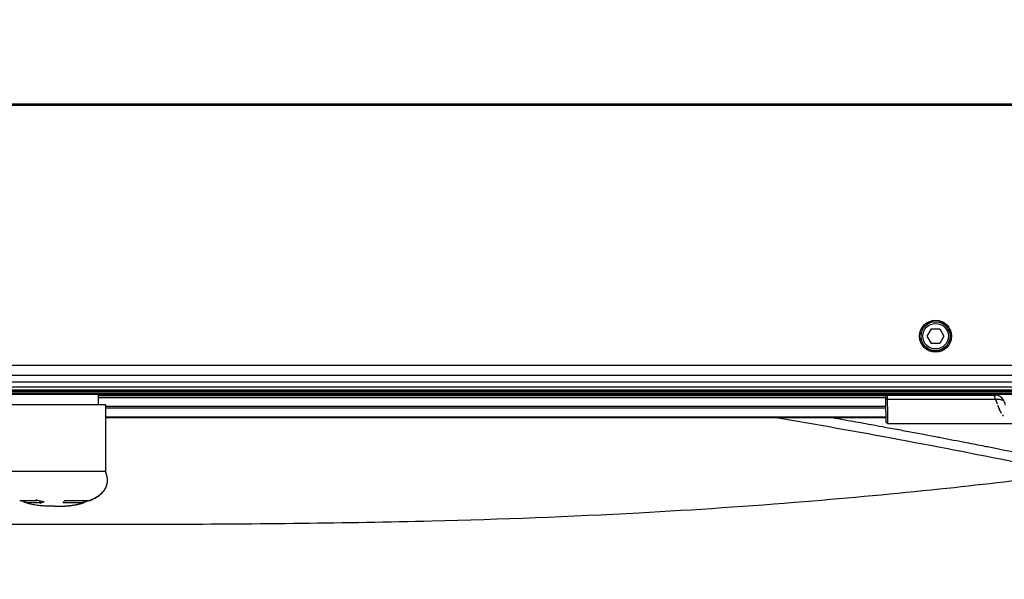
# Model space of a CAD drawing. Units: millimetres. Extents: x 1921 to 19921, y 1051 to 14132.
# Drawn here: x 3532 to 3871, y 4856 to 5049 of the extents above; entities that cross this region are included whole.
import ezdxf

# ---------------------------------------------------------------- set-up
doc = ezdxf.new("R2010")
doc.units = ezdxf.units.MM
doc.layers.get('Defpoints').update_dxf_attribs({"color": 80, "lineweight": 25})
doc.styles.add('Verdana(1)', font='verdana.ttf')
doc.dimstyles.new('AT (50)', dxfattribs={"dimtxt": 125, "dimasz": 50, "dimexe": 40, "dimexo": 40, "dimgap": 40, "dimtad": 1, "dimdec": 0, "dimzin": 0, "dimdsep": 46, "dimtxsty": 'Verdana(1)', "dimcen": 0.09, "dimclrd": 3, "dimclre": 3, "dimclrt": 7, "dimadec": 1, "dimazin": 0, "dimtfac": 1, "dimtdec": 0, "dimtmove": 0, "dimatfit": 0, "dimfxl": 1, "dimtolj": 1, "dimtzin": 0, "dimarcsym": 0})

# ---------------------------------------------------------------- blocks, each defined once
blk = doc.blocks.new('*D186')
at = {"color": 3, "lineweight": -2, "transparency": 16777216}
for p, q in [((2964.93, 5008.58), (2964.93, 4520.01)), ((4146.53, 5005.83), (4146.53, 4520.01)), ((3014.93, 4560.01), (4096.53, 4560.01))]:
    blk.add_line(p, q, dxfattribs=at)
at = {"color": 3, "transparency": 16777216}
for points in [[(3014.93, 4568.34), (3014.93, 4551.68), (2964.93, 4560.01)], [(4096.53, 4568.34), (4096.53, 4551.68), (4146.53, 4560.01)]]:
    blk.add_solid(points, dxfattribs=at)
at = {"layer": 'Defpoints', "color": 0, "transparency": 16777216}
for p in [(2964.93, 5048.58), (4146.53, 5045.83), (4146.53, 4560.01)]:
    blk.add_point(p, dxfattribs=at)
at = {"color": 7, "transparency": 16777216, "insert": (3555.73, 4632.69), "char_height": 62.5, "attachment_point": 5, "style": 'Verdana(1)'}
blk.add_mtext('\\A1;1182', dxfattribs=at)
blk = doc.blocks.new('*U2')
at = {"color": 0}
for p, q in [((-553, 103.5), (579, 103.5)), ((-553, 103), (579, 103)), ((299.97, 27.89), (300.89, 27.89)), ((300.13, 28), (301.11, 28)), ((301, 28.5), (305.58, 28.5)), ((305.47, 28), (306.45, 28)), ((305.69, 27.89), (306.61, 27.89)), ((297.85, 24.3), (298.36, 24.3)), ((297.88, 24.5), (298.39, 24.5)), ((297.9, 24.61), (298.42, 24.61)), ((298.85, 25.79), (298.29, 25.79)), ((300.4, 23.5), (301.85, 26)), ((301.85, 26), (304.73, 26)), ((304.73, 26), (306.18, 23.5)), ((308.29, 25.79), (307.73, 25.79)), ((308.17, 24.61), (308.68, 24.61)), ((308.19, 24.5), (308.7, 24.5)), ((308.23, 24.3), (308.73, 24.3)), ((297.85, 22.7), (298.36, 22.7)), ((297.88, 22.5), (298.39, 22.5)), ((297.9, 22.39), (298.42, 22.39)), ((298.29, 21.21), (298.85, 21.21)), ((301.85, 21), (300.4, 23.5)), ((304.73, 21), (301.85, 21)), ((306.18, 23.5), (304.73, 21)), ((307.73, 21.21), (308.29, 21.21)), ((308.17, 22.39), (308.68, 22.39)), ((308.19, 22.5), (308.7, 22.5)), ((308.23, 22.7), (308.73, 22.7)), ((300.89, 19.11), (299.97, 19.11)), ((300.13, 19), (301.11, 19)), ((301, 18.5), (305.58, 18.5)), ((305.47, 19), (306.45, 19)), ((306.61, 19.11), (305.69, 19.11)), ((-553, 13.5), (579, 13.5)), ((-553, 10.05), (579, 10.05)), ((-553, 7.84), (579, 7.84)), ((-553, 6.08), (579, 6.08)), ((-553, 5.05), (579, 5.05)), ((-553, 4.53), (579, 4.53)), ((-553, 4.03), (579, 4.03)), ((-553, 3.69), (579, 3.69)), ((-553, 3.55), (579, 3.55)), ((-553, 3.5), (579, 3.5)), ((15, 3.5), (15, 0)), ((286.14, 2.1), (286.12, 3.5)), ((323.51, 3.07), (323.51, 3.45)), ((-17.5, 0), (17.5, 0)), ((15, 3.38), (286.12, 3.38)), ((15, 3.15), (286.13, 3.15)), ((15, 2.42), (286.14, 2.42)), ((323.51, 3.07), (286.62, 3.07)), ((286.62, 3.07), (286.64, 1.71)), ((323.91, 1.71), (286.64, 1.71)), ((17.5, 0), (17.5, -23)), ((17.5, -0.62), (286.19, -0.62)), ((17.5, -1.1), (286.2, -1.1)), ((17.5, -4.23), (286.25, -4.23)), ((17.5, -4.42), (286.26, -4.42)), ((17.5, -4.47), (286.26, -4.47)), ((17.5, -4.48), (286.26, -4.48)), ((17.5, -4.5), (286.26, -4.5)), ((17.5, -4.5), (286.26, -4.5)), ((286.79, -6.5), (332.24, -6.5)), ((-17.5, -23), (17.5, -23)), ((-12, -33.09), (-6.13, -33.09)), ((-10, -33.81), (-10, -33.09)), ((-5.11, -33.81), (-10, -33.81)), ((-6.13, -32.9), (-6.13, -33.09)), ((-5.11, -33.81), (-5.11, -33.12)), ((-4.75, -34.02), (-4.75, -33.19)), ((10, -33.81), (2.93, -33.81)), ((3.51, -33.09), (12, -33.09)), ((10, -33.81), (10, -33.09)), ((11, -33.39), (11, -33.09))]:
    blk.add_line(p, q, dxfattribs=at)
for radius in [5.5, 5, 4.4]:
    blk.add_circle((303.29, 23.5), radius, dxfattribs=at)
for centre, major_axis, ratio, start_param, end_param in [((286.62, 3.47), (-0.5, -0.009), 0.787235, 0, 1.557056), ((286.64, 2.11), (-0.5, -0.009), 0.787235, 0, 1.557056), ((323.91, -2.22), (-4.8, -1.41), 0.774652, 3.857601, 4.488434)]:
    blk.add_ellipse(centre, major_axis=major_axis, ratio=ratio, start_param=start_param, end_param=end_param, dxfattribs=at)
for points, degree, knots in [([(327.39, -0.21), (327.24, 0.37), (327.03, 0.95), (326.54, 1.71), (326.36, 1.94), (325.81, 2.51), (325.4, 2.81), (324.56, 3.22), (324.13, 3.35), (323.36, 3.48), (323.01, 3.5), (322.67, 3.5)], 3, [0, 0, 0, 0, 0.1805914, 0.1805914, 0.2689329, 0.2689329, 0.4172306, 0.4172306, 0.5499833, 0.5499833, 0.6519989, 0.6519989, 0.6519989, 0.6519989]), ([(286.29, -6.01), (286.29, -6.01), (286.29, -6.01), (286.29, -6.01), (286.29, -6.01), (286.29, -6), (286.29, -6), (286.29, -5.99), (286.29, -5.99), (286.29, -5.98), (286.29, -5.98), (286.29, -5.97), (286.29, -5.96), (286.29, -5.96), (286.28, -5.95), (286.28, -5.95), (286.28, -5.94), (286.28, -5.94), (286.28, -5.94), (286.28, -5.93), (286.28, -5.92), (286.28, -5.91), (286.28, -5.89), (286.28, -5.87), (286.28, -5.85), (286.28, -5.84), (286.28, -5.83), (286.28, -5.82), (286.28, -5.79), (286.28, -5.75), (286.28, -5.7), (286.28, -5.69), (286.28, -5.68), (286.28, -5.67), (286.28, -5.62), (286.28, -5.58), (286.28, -5.53), (286.28, -5.52), (286.28, -5.5), (286.28, -5.49), (286.28, -5.44), (286.28, -5.39), (286.27, -5.34), (286.27, -5.27), (286.27, -5.21), (286.27, -5.14), (286.27, -5), (286.27, -4.86), (286.26, -4.71), (286.26, -4.7), (286.26, -4.68), (286.26, -4.67), (286.26, -4.53), (286.26, -4.39), (286.26, -4.25), (286.25, -4.1), (286.25, -3.94), (286.25, -3.77), (286.24, -3.45), (286.24, -3.11), (286.23, -2.77), (286.23, -2.76), (286.23, -2.75), (286.23, -2.74), (286.23, -2.58), (286.22, -2.41), (286.22, -2.25), (286.22, -2.07), (286.21, -1.89), (286.21, -1.71), (286.21, -1.53), (286.2, -1.34), (286.2, -1.16), (286.2, -0.97), (286.19, -0.78), (286.19, -0.59), (286.19, -0.58), (286.19, -0.58), (286.19, -0.57), (286.19, -0.38), (286.18, -0.19), (286.18, 0), (286.18, 0.1), (286.18, 0.2), (286.18, 0.31), (286.17, 0.41), (286.17, 0.51), (286.17, 0.62), (286.17, 0.62), (286.17, 0.63), (286.17, 0.63), (286.17, 0.68), (286.17, 0.73), (286.17, 0.79), (286.17, 0.84), (286.17, 0.89), (286.16, 0.94), (286.16, 0.97), (286.16, 1), (286.16, 1.03), (286.16, 1.08), (286.16, 1.12), (286.16, 1.16), (286.16, 1.2), (286.16, 1.24), (286.16, 1.28), (286.16, 1.29), (286.16, 1.29), (286.16, 1.29), (286.16, 1.35), (286.16, 1.41), (286.16, 1.47), (286.15, 1.53), (286.15, 1.59), (286.15, 1.66), (286.15, 1.69), (286.15, 1.72), (286.15, 1.76), (286.15, 1.77), (286.15, 1.79), (286.15, 1.81), (286.15, 1.83), (286.15, 1.84), (286.15, 1.86), (286.15, 1.9), (286.15, 1.94), (286.15, 1.98), (286.15, 2.01), (286.15, 2.05), (286.14, 2.1)], 3, [0, 0, 0, 0, 0.0016263, 0.0016263, 0.0016263, 0.0093391, 0.0093391, 0.0093391, 0.0170749, 0.0170749, 0.0170749, 0.0248307, 0.0248307, 0.0248307, 0.03125, 0.03125, 0.03125, 0.0326038, 0.0326038, 0.0326038, 0.0403902, 0.0403902, 0.0403902, 0.0559952, 0.0559952, 0.0559952, 0.0625, 0.0625, 0.0625, 0.0873031, 0.0873031, 0.0873031, 0.09375, 0.09375, 0.09375, 0.118709, 0.118709, 0.118709, 0.125, 0.125, 0.125, 0.1501705, 0.1501705, 0.1501705, 0.181644, 0.181644, 0.181644, 0.2446012, 0.2446012, 0.2446012, 0.25, 0.25, 0.25, 0.3075523, 0.3075523, 0.3075523, 0.3705036, 0.3705036, 0.3705036, 0.4964008, 0.4964008, 0.4964008, 0.5, 0.5, 0.5, 0.5593479, 0.5593479, 0.5593479, 0.6222982, 0.6222982, 0.6222982, 0.6852497, 0.6852497, 0.6852497, 0.7482004, 0.7482004, 0.7482004, 0.75, 0.75, 0.75, 0.8111496, 0.8111496, 0.8111496, 0.8426245, 0.8426245, 0.8426245, 0.8741002, 0.8741002, 0.8741002, 0.875, 0.875, 0.875, 0.890625, 0.890625, 0.890625, 0.9055746, 0.9055746, 0.9055746, 0.9140625, 0.9140625, 0.9140625, 0.9257812, 0.9257812, 0.9257812, 0.9370501, 0.9370501, 0.9370501, 0.9375, 0.9375, 0.9375, 0.953125, 0.953125, 0.953125, 0.96875, 0.96875, 0.96875, 0.9763939, 0.9763939, 0.9763939, 0.9803282, 0.9803282, 0.9803282, 0.9842626, 0.9842626, 0.9842626, 0.9921313, 0.9921313, 0.9921313, 1, 1, 1, 1]), ([(286.29, -6.01), (286.29, -6.01), (286.29, -6.01), (286.29, -6.01), (286.29, -6), (286.29, -5.99), (286.29, -5.99), (286.29, -5.98), (286.29, -5.97), (286.29, -5.96), (286.28, -5.95), (286.28, -5.94), (286.28, -5.94), (286.28, -5.93), (286.28, -5.92), (286.28, -5.89), (286.28, -5.87), (286.28, -5.84), (286.28, -5.83), (286.28, -5.79), (286.28, -5.75), (286.28, -5.69), (286.28, -5.68), (286.28, -5.62), (286.28, -5.58), (286.28, -5.52), (286.28, -5.5), (286.28, -5.44), (286.28, -5.39), (286.27, -5.27), (286.27, -5.21), (286.27, -5), (286.27, -4.86), (286.26, -4.7), (286.26, -4.68), (286.26, -4.53), (286.26, -4.39), (286.25, -4.1), (286.25, -3.94), (286.24, -3.45), (286.24, -3.11), (286.23, -2.76), (286.23, -2.75), (286.23, -2.58), (286.22, -2.41), (286.22, -2.07), (286.21, -1.89), (286.21, -1.53), (286.2, -1.34), (286.2, -0.97), (286.19, -0.77), (286.19, -0.58), (286.19, -0.38), (286.18, -0.19), (286.18, 0.1), (286.18, 0.2), (286.17, 0.41), (286.17, 0.52), (286.17, 0.63), (286.17, 0.68), (286.17, 0.73), (286.17, 0.84), (286.17, 0.89), (286.16, 0.97), (286.16, 1), (286.16, 1.08), (286.16, 1.12), (286.16, 1.2), (286.16, 1.24), (286.16, 1.29), (286.16, 1.29), (286.16, 1.29), (286.16, 1.35), (286.16, 1.41), (286.15, 1.53), (286.15, 1.59), (286.15, 1.69), (286.15, 1.72), (286.15, 1.77), (286.15, 1.79), (286.15, 1.83), (286.15, 1.84), (286.15, 1.9), (286.15, 1.94), (286.15, 2.01), (286.15, 2.05), (286.14, 2.1)], 3, [0, 0, 0, 0, 0.0016263, 0.0016263, 0.0093391, 0.0093391, 0.0170749, 0.0170749, 0.0248307, 0.0248307, 0.03125, 0.03125, 0.0326038, 0.0326038, 0.0403902, 0.0403902, 0.0559952, 0.0559952, 0.0625, 0.0625, 0.0873031, 0.0873031, 0.09375, 0.09375, 0.118709, 0.118709, 0.125, 0.125, 0.1501705, 0.1501705, 0.181644, 0.181644, 0.2446012, 0.2446012, 0.25, 0.25, 0.3075523, 0.3075523, 0.3705036, 0.3705036, 0.4964008, 0.4964008, 0.5, 0.5, 0.5593479, 0.5593479, 0.6222982, 0.6222982, 0.6852497, 0.6852497, 0.7482004, 0.75, 0.75, 0.8111496, 0.8111496, 0.8426245, 0.8426245, 0.8741002, 0.875, 0.875, 0.890625, 0.890625, 0.9055746, 0.9055746, 0.9140625, 0.9140625, 0.9257812, 0.9257812, 0.9370501, 0.9370501, 0.9375, 0.9375, 0.9375, 0.953125, 0.953125, 0.96875, 0.96875, 0.9763939, 0.9763939, 0.9803282, 0.9803282, 0.9842626, 0.9842626, 0.9921313, 0.9921313, 1, 1, 1, 1]), ([(286.64, 1.71), (286.64, 1.67), (286.65, 1.63), (286.65, 1.59), (286.65, 1.58), (286.65, 1.58), (286.65, 1.57), (286.65, 1.54), (286.65, 1.51), (286.65, 1.47), (286.65, 1.46), (286.65, 1.46), (286.65, 1.45), (286.65, 1.43), (286.65, 1.41), (286.65, 1.39), (286.65, 1.37), (286.65, 1.35), (286.65, 1.33), (286.65, 1.31), (286.65, 1.29), (286.65, 1.26), (286.65, 1.25), (286.65, 1.24), (286.65, 1.23), (286.65, 1.16), (286.65, 1.09), (286.66, 1.03), (286.66, 0.98), (286.66, 0.93), (286.66, 0.89), (286.66, 0.87), (286.66, 0.86), (286.66, 0.84), (286.66, 0.72), (286.66, 0.61), (286.66, 0.5), (286.67, 0.4), (286.67, 0.3), (286.67, 0.21), (286.67, 0.2), (286.67, 0.18), (286.67, 0.17), (286.67, 0.06), (286.67, -0.04), (286.68, -0.15), (286.68, -0.25), (286.68, -0.35), (286.68, -0.45), (286.68, -0.64), (286.69, -0.82), (286.69, -1.01), (286.69, -1.02), (286.69, -1.03), (286.69, -1.05), (286.69, -1.24), (286.7, -1.43), (286.7, -1.62), (286.7, -1.8), (286.71, -1.99), (286.71, -2.17), (286.71, -2.35), (286.72, -2.53), (286.72, -2.71), (286.72, -2.88), (286.73, -3.04), (286.73, -3.2), (286.73, -3.21), (286.73, -3.23), (286.73, -3.24), (286.74, -3.57), (286.74, -3.9), (286.75, -4.21), (286.75, -4.22), (286.75, -4.23), (286.75, -4.24), (286.75, -4.41), (286.75, -4.57), (286.76, -4.72), (286.76, -4.87), (286.76, -5.01), (286.76, -5.16), (286.76, -5.16), (286.76, -5.17), (286.76, -5.18), (286.77, -5.33), (286.77, -5.47), (286.77, -5.61), (286.77, -5.68), (286.77, -5.75), (286.77, -5.82), (286.78, -5.87), (286.78, -5.93), (286.78, -5.99), (286.78, -5.99), (286.78, -6), (286.78, -6.01), (286.78, -6.07), (286.78, -6.13), (286.78, -6.18), (286.78, -6.23), (286.78, -6.28), (286.78, -6.32), (286.78, -6.32), (286.78, -6.33), (286.78, -6.34), (286.78, -6.36), (286.78, -6.38), (286.78, -6.4), (286.78, -6.41), (286.78, -6.42), (286.78, -6.43), (286.78, -6.44), (286.78, -6.45), (286.79, -6.45), (286.79, -6.46), (286.79, -6.47), (286.79, -6.47), (286.79, -6.48), (286.79, -6.48), (286.79, -6.49), (286.79, -6.49), (286.79, -6.5), (286.79, -6.5), (286.79, -6.5), (286.79, -6.5), (286.79, -6.5)], 3, [0, 0, 0, 0, 0.0078125, 0.0078125, 0.0078125, 0.0088993, 0.0088993, 0.0088993, 0.015625, 0.015625, 0.015625, 0.0174711, 0.0174711, 0.0174711, 0.0217298, 0.0217298, 0.0217298, 0.0259334, 0.0259334, 0.0259334, 0.03125, 0.03125, 0.03125, 0.034151, 0.034151, 0.034151, 0.0503291, 0.0503291, 0.0503291, 0.0625, 0.0625, 0.0625, 0.0663476, 0.0663476, 0.0663476, 0.0979848, 0.0979848, 0.0979848, 0.125, 0.125, 0.125, 0.1293885, 0.1293885, 0.1293885, 0.1607343, 0.1607343, 0.1607343, 0.192008, 0.192008, 0.192008, 0.25, 0.25, 0.25, 0.2544444, 0.2544444, 0.2544444, 0.3168357, 0.3168357, 0.3168357, 0.3791969, 0.3791969, 0.3791969, 0.4415396, 0.4415396, 0.4415396, 0.5, 0.5, 0.5, 0.5038754, 0.5038754, 0.5038754, 0.625, 0.625, 0.625, 0.6285825, 0.6285825, 0.6285825, 0.6909765, 0.6909765, 0.6909765, 0.75, 0.75, 0.75, 0.7534238, 0.7534238, 0.7534238, 0.8159607, 0.8159607, 0.8159607, 0.8472931, 0.8472931, 0.8472931, 0.875, 0.875, 0.875, 0.8786892, 0.8786892, 0.8786892, 0.9101613, 0.9101613, 0.9101613, 0.9375, 0.9375, 0.9375, 0.9417533, 0.9417533, 0.9417533, 0.9576236, 0.9576236, 0.9576236, 0.9656005, 0.9656005, 0.9656005, 0.9736188, 0.9736188, 0.9736188, 0.9816891, 0.9816891, 0.9816891, 0.989823, 0.989823, 0.989823, 0.9980328, 0.9980328, 0.9980328, 1, 1, 1, 1]), ([(286.64, 1.71), (286.64, 1.7), (286.64, 1.69), (286.64, 1.68), (286.65, 1.66), (286.65, 1.65), (286.65, 1.64), (286.65, 1.62), (286.65, 1.61), (286.65, 1.6), (286.65, 1.59), (286.65, 1.59), (286.65, 1.59), (286.65, 1.58), (286.65, 1.58), (286.65, 1.57), (286.65, 1.55), (286.65, 1.52), (286.65, 1.5), (286.65, 1.49), (286.65, 1.48), (286.65, 1.47), (286.65, 1.46), (286.65, 1.46), (286.65, 1.45), (286.65, 1.43), (286.65, 1.41), (286.65, 1.4), (286.65, 1.39), (286.65, 1.39), (286.65, 1.39), (286.65, 1.37), (286.65, 1.35), (286.65, 1.33), (286.65, 1.31), (286.65, 1.29), (286.65, 1.26), (286.65, 1.25), (286.65, 1.24), (286.65, 1.23), (286.65, 1.17), (286.65, 1.11), (286.65, 1.06), (286.66, 1.05), (286.66, 1.04), (286.66, 1.03), (286.66, 0.98), (286.66, 0.93), (286.66, 0.89), (286.66, 0.87), (286.66, 0.86), (286.66, 0.84), (286.66, 0.72), (286.66, 0.61), (286.66, 0.5), (286.67, 0.41), (286.67, 0.32), (286.67, 0.23), (286.67, 0.23), (286.67, 0.22), (286.67, 0.21), (286.67, 0.2), (286.67, 0.18), (286.67, 0.17), (286.67, 0.06), (286.67, -0.04), (286.68, -0.15), (286.68, -0.25), (286.68, -0.35), (286.68, -0.45), (286.68, -0.64), (286.69, -0.82), (286.69, -1.01), (286.69, -1.02), (286.69, -1.03), (286.69, -1.05), (286.69, -1.24), (286.7, -1.43), (286.7, -1.62), (286.7, -1.8), (286.71, -1.99), (286.71, -2.17), (286.71, -2.35), (286.72, -2.53), (286.72, -2.71), (286.72, -2.88), (286.73, -3.04), (286.73, -3.2), (286.73, -3.21), (286.73, -3.23), (286.73, -3.24), (286.74, -3.57), (286.74, -3.9), (286.75, -4.21), (286.75, -4.22), (286.75, -4.23), (286.75, -4.24), (286.75, -4.41), (286.75, -4.57), (286.76, -4.72), (286.76, -4.87), (286.76, -5.01), (286.76, -5.16), (286.76, -5.16), (286.76, -5.17), (286.76, -5.18), (286.77, -5.32), (286.77, -5.45), (286.77, -5.58), (286.77, -5.59), (286.77, -5.6), (286.77, -5.61), (286.77, -5.68), (286.77, -5.75), (286.77, -5.82), (286.78, -5.87), (286.78, -5.93), (286.78, -5.99), (286.78, -5.99), (286.78, -6), (286.78, -6.01), (286.78, -6.07), (286.78, -6.13), (286.78, -6.18), (286.78, -6.23), (286.78, -6.28), (286.78, -6.32), (286.78, -6.32), (286.78, -6.33), (286.78, -6.34), (286.78, -6.36), (286.78, -6.38), (286.78, -6.4), (286.78, -6.41), (286.78, -6.42), (286.78, -6.43), (286.78, -6.44), (286.78, -6.45), (286.79, -6.45), (286.79, -6.46), (286.79, -6.47), (286.79, -6.47), (286.79, -6.48), (286.79, -6.48), (286.79, -6.49), (286.79, -6.49), (286.79, -6.5), (286.79, -6.5), (286.79, -6.5), (286.79, -6.5), (286.79, -6.5)], 3, [0, 0, 0, 0, 0.0022435, 0.0022435, 0.0022435, 0.0045948, 0.0045948, 0.0045948, 0.0072972, 0.0072972, 0.0072972, 0.0078125, 0.0078125, 0.0078125, 0.0088993, 0.0088993, 0.0088993, 0.0140854, 0.0140854, 0.0140854, 0.015625, 0.015625, 0.015625, 0.0174711, 0.0174711, 0.0174711, 0.021119, 0.021119, 0.021119, 0.0217298, 0.0217298, 0.0217298, 0.0257145, 0.0257145, 0.0257145, 0.03125, 0.03125, 0.03125, 0.034151, 0.034151, 0.034151, 0.0476714, 0.0476714, 0.0476714, 0.0503291, 0.0503291, 0.0503291, 0.0625, 0.0625, 0.0625, 0.0663476, 0.0663476, 0.0663476, 0.0979848, 0.0979848, 0.0979848, 0.1230011, 0.1230011, 0.1230011, 0.125, 0.125, 0.125, 0.1293885, 0.1293885, 0.1293885, 0.1607343, 0.1607343, 0.1607343, 0.192008, 0.192008, 0.192008, 0.25, 0.25, 0.25, 0.2544444, 0.2544444, 0.2544444, 0.3168357, 0.3168357, 0.3168357, 0.3791969, 0.3791969, 0.3791969, 0.4415396, 0.4415396, 0.4415396, 0.5, 0.5, 0.5, 0.5038754, 0.5038754, 0.5038754, 0.625, 0.625, 0.625, 0.6285825, 0.6285825, 0.6285825, 0.6909765, 0.6909765, 0.6909765, 0.75, 0.75, 0.75, 0.7534238, 0.7534238, 0.7534238, 0.810972, 0.810972, 0.810972, 0.8159607, 0.8159607, 0.8159607, 0.8472931, 0.8472931, 0.8472931, 0.875, 0.875, 0.875, 0.8786892, 0.8786892, 0.8786892, 0.9101613, 0.9101613, 0.9101613, 0.9375, 0.9375, 0.9375, 0.9417533, 0.9417533, 0.9417533, 0.9576236, 0.9576236, 0.9576236, 0.9656005, 0.9656005, 0.9656005, 0.9736188, 0.9736188, 0.9736188, 0.9816891, 0.9816891, 0.9816891, 0.989823, 0.989823, 0.989823, 0.9980328, 0.9980328, 0.9980328, 1, 1, 1, 1]), ([(323.91, 1.71), (323.88, 1.82), (323.85, 1.92), (323.82, 2.02), (323.72, 2.37), (323.62, 2.72), (323.51, 3.07)], 3, [0, 0, 0, 0, 0.000509584, 0.000509584, 0.000509584, 0.002244248, 0.002244248, 0.002244248, 0.002244248]), ([(323.91, 1.71), (323.88, 1.82), (323.85, 1.92), (323.72, 2.37), (323.62, 2.72), (323.51, 3.07)], 3, [0, 0, 0, 0, 0.000509584, 0.000509584, 0.002244248, 0.002244248, 0.002244248, 0.002244248]), ([(324.5, 0.43), (324.48, 0.49), (324.46, 0.55), (324.44, 0.61), (324.41, 0.67), (324.39, 0.73), (324.37, 0.79), (324.35, 0.84), (324.33, 0.9), (324.3, 0.96), (324.29, 0.98), (324.29, 1), (324.28, 1.02), (324.27, 1.03), (324.27, 1.04), (324.27, 1.04), (324.26, 1.07), (324.24, 1.1), (324.23, 1.13), (324.22, 1.16), (324.21, 1.19), (324.2, 1.21), (324.18, 1.24), (324.17, 1.27), (324.16, 1.3), (324.15, 1.31), (324.15, 1.33), (324.14, 1.34), (324.13, 1.35), (324.13, 1.36), (324.12, 1.37), (324.11, 1.4), (324.1, 1.42), (324.08, 1.44), (324.07, 1.46), (324.05, 1.49), (324.04, 1.51), (324.04, 1.51), (324.04, 1.52), (324.04, 1.52), (324.02, 1.54), (324.01, 1.56), (324, 1.58), (323.99, 1.59), (323.99, 1.6), (323.98, 1.61), (323.97, 1.63), (323.96, 1.64), (323.96, 1.65), (323.94, 1.67), (323.93, 1.69), (323.91, 1.71)], 3, [0, 0, 0, 0, 0.15233, 0.15233, 0.15233, 0.3066755, 0.3066755, 0.3066755, 0.4521361, 0.4521361, 0.4521361, 0.5, 0.5, 0.5, 0.5211082, 0.5211082, 0.5211082, 0.5884678, 0.5884678, 0.5884678, 0.6535768, 0.6535768, 0.6535768, 0.7156117, 0.7156117, 0.7156117, 0.75, 0.75, 0.75, 0.7730118, 0.7730118, 0.7730118, 0.8216385, 0.8216385, 0.8216385, 0.8685536, 0.8685536, 0.8685536, 0.875, 0.875, 0.875, 0.9169283, 0.9169283, 0.9169283, 0.9375, 0.9375, 0.9375, 0.9612827, 0.9612827, 0.9612827, 1, 1, 1, 1]), ([(324.5, 0.43), (324.48, 0.48), (324.47, 0.52), (324.44, 0.58), (324.44, 0.59), (324.43, 0.63), (324.42, 0.65), (324.4, 0.7), (324.4, 0.72), (324.38, 0.76), (324.38, 0.77), (324.36, 0.81), (324.35, 0.84), (324.33, 0.89), (324.32, 0.91), (324.31, 0.94), (324.31, 0.95), (324.29, 0.98), (324.29, 1), (324.27, 1.03), (324.27, 1.04), (324.26, 1.06), (324.25, 1.08), (324.24, 1.11), (324.24, 1.12), (324.22, 1.16), (324.21, 1.19), (324.19, 1.23), (324.18, 1.25), (324.17, 1.27), (324.16, 1.28), (324.15, 1.31), (324.15, 1.31), (324.14, 1.33), (324.14, 1.34), (324.13, 1.35), (324.13, 1.36), (324.13, 1.37), (324.12, 1.37), (324.12, 1.38), (324.12, 1.39), (324.11, 1.4), (324.1, 1.4), (324.1, 1.42), (324.09, 1.42), (324.09, 1.43), (324.08, 1.44), (324.08, 1.45), (324.07, 1.46), (324.05, 1.49), (324.05, 1.5), (324.04, 1.51), (324.04, 1.52), (324.03, 1.53), (324.02, 1.54), (324.01, 1.56), (324.01, 1.57), (323.99, 1.59), (323.99, 1.6), (323.97, 1.63), (323.97, 1.64), (323.96, 1.65), (323.96, 1.65), (323.95, 1.66), (323.94, 1.68), (323.92, 1.7), (323.92, 1.71), (323.91, 1.71)], 3, [0, 0, 0, 0, 0.1172454, 0.1172454, 0.15233, 0.15233, 0.2117563, 0.2117563, 0.2653162, 0.2653162, 0.3066755, 0.3066755, 0.3741553, 0.3741553, 0.433872, 0.433872, 0.4521361, 0.4521361, 0.5, 0.5, 0.5211082, 0.5211082, 0.5635862, 0.5635862, 0.5884678, 0.5884678, 0.6535768, 0.6535768, 0.6920889, 0.6920889, 0.7156117, 0.7156117, 0.7369622, 0.7369622, 0.75, 0.75, 0.7650852, 0.7650852, 0.7730118, 0.7730118, 0.7857453, 0.7857453, 0.7991564, 0.7991564, 0.8149352, 0.8149352, 0.8216385, 0.8216385, 0.8450902, 0.8450902, 0.8685536, 0.8685536, 0.875, 0.875, 0.896921, 0.896921, 0.9169283, 0.9169283, 0.9375, 0.9375, 0.9590554, 0.9590554, 0.9612827, 0.9612827, 0.9852159, 0.9852159, 1, 1, 1, 1]), ([(324.58, 0.19), (324.56, 0.25), (324.54, 0.32), (324.51, 0.38), (324.51, 0.4), (324.5, 0.42), (324.5, 0.43)], 3, [0.97586411, 0.97586411, 0.97586411, 0.97586411, 0.99508814, 0.99508814, 0.99508814, 0.99999091, 0.99999091, 0.99999091, 0.99999091]), ([(324.58, 0.19), (324.57, 0.22), (324.56, 0.25), (324.55, 0.28), (324.54, 0.32), (324.53, 0.35), (324.51, 0.38), (324.51, 0.4), (324.5, 0.42), (324.5, 0.43)], 3, [0.97586411, 0.97586411, 0.97586411, 0.97586411, 0.9850135, 0.9850135, 0.9850135, 0.99508814, 0.99508814, 0.99508814, 0.99999102, 0.99999102, 0.99999102, 0.99999102]), ([(325.97, -2.99), (325.91, -2.9), (325.86, -2.8), (325.8, -2.71), (325.71, -2.54), (325.62, -2.37), (325.53, -2.19), (325.48, -2.08), (325.43, -1.98), (325.38, -1.87), (325.27, -1.62), (325.16, -1.37), (325.06, -1.11), (325.02, -1.01), (324.98, -0.92), (324.95, -0.82), (324.94, -0.8), (324.93, -0.79), (324.93, -0.77), (324.9, -0.69), (324.87, -0.61), (324.84, -0.54), (324.8, -0.44), (324.77, -0.34), (324.73, -0.24), (324.73, -0.23), (324.73, -0.22), (324.72, -0.21)], 3, [0.6153784, 0.6153784, 0.6153784, 0.6153784, 0.6500419, 0.6500419, 0.6500419, 0.7125731, 0.7125731, 0.7125731, 0.75, 0.75, 0.75, 0.8374109, 0.8374109, 0.8374109, 0.8686862, 0.8686862, 0.8686862, 0.875, 0.875, 0.875, 0.9000065, 0.9000065, 0.9000065, 0.9314164, 0.9314164, 0.9314164, 0.934758, 0.934758, 0.934758, 0.934758]), ([(325.39, -1.89), (325.39, -1.88), (325.38, -1.88), (325.38, -1.87), (325.3, -1.69), (325.22, -1.5), (325.14, -1.32)], 3, [0.74804889, 0.74804889, 0.74804889, 0.74804889, 0.75, 0.75, 0.75, 0.8138412, 0.8138412, 0.8138412, 0.8138412]), ([(325.97, -2.99), (325.91, -2.9), (325.86, -2.8), (325.8, -2.71), (325.76, -2.62), (325.71, -2.54), (325.66, -2.45)], 3, [0.6153784, 0.6153784, 0.6153784, 0.6153784, 0.65004189, 0.65004189, 0.65004189, 0.68151325, 0.68151325, 0.68151325, 0.68151325]), ([(11.5, -41.35), (-21.84, -41.35), (-55.19, -41.2), (-134.64, -39.68), (-180.96, -37.73), (-253.77, -32.09), (-281.18, -29.38), (-323.84, -24.39), (-340.18, -22.25), (-366.47, -18.44), (-377.08, -16.77), (-395.87, -13.51), (-404.09, -11.92), (-421.1, -8.33), (-430.08, -6.22), (-437.46, -4.52), (-437.49, -4.51), (-437.53, -4.5)], 3, [0, 0, 0, 0, 10.001562, 10.001562, 23.855204, 23.855204, 32.278189, 32.278189, 37.832036, 37.832036, 42.167031, 42.167031, 46.330248, 46.330248, 51.3153, 51.3153, 51.339545, 51.339545, 51.339545, 51.339545]), ([(267.73, -4.5), (268.91, -4.71), (270.1, -4.92), (271.28, -5.13), (272.51, -5.35), (273.73, -5.56), (274.96, -5.79), (277.29, -6.2), (279.62, -6.62), (281.94, -7.05), (284.64, -7.54), (287.33, -8.04), (290.02, -8.54), (290.88, -8.7), (291.74, -8.86), (292.6, -9.02), (296.15, -9.68), (299.7, -10.35), (303.24, -11.03), (303.85, -11.14), (304.46, -11.26), (305.06, -11.38), (308, -11.94), (310.94, -12.51), (313.88, -13.08), (315.95, -13.49), (318.02, -13.89), (320.09, -14.3), (321.56, -14.59), (323.03, -14.88), (324.5, -15.17), (328.04, -15.88), (331.58, -16.59), (335.12, -17.3)], 3, [0.2084164, 0.2084164, 0.2084164, 0.2084164, 0.25, 0.25, 0.25, 0.2931445, 0.2931445, 0.2931445, 0.375, 0.375, 0.375, 0.4696883, 0.4696883, 0.4696883, 0.5, 0.5, 0.5, 0.625, 0.625, 0.625, 0.6463515, 0.6463515, 0.6463515, 0.75, 0.75, 0.75, 0.8231249, 0.8231249, 0.8231249, 0.875, 0.875, 0.875, 1, 1, 1, 1]), ([(286.79, -6.5), (286.66, -6.5), (286.53, -6.45), (286.44, -6.36), (286.34, -6.27), (286.29, -6.14), (286.29, -6.01)], 3, [0, 0, 0, 0, 0.5, 0.5, 0.5, 1, 1, 1, 1]), ([(326.67, -4.02), (326.64, -3.98), (326.61, -3.94), (326.58, -3.9), (326.53, -3.83), (326.48, -3.77), (326.44, -3.71), (326.39, -3.65), (326.35, -3.58), (326.3, -3.52)], 3, [0.48315046, 0.48315046, 0.48315046, 0.48315046, 0.5, 0.5, 0.5, 0.52431229, 0.52431229, 0.52431229, 0.5490888, 0.5490888, 0.5490888, 0.5490888]), ([(361.67, -22.37), (355.82, -23.16), (349.8, -23.94), (331.11, -26.26), (317.99, -27.77), (289.45, -30.75), (273.88, -32.21), (239.38, -35.04), (220.34, -36.33), (177.56, -38.66), (153.74, -39.56), (99.93, -40.9), (69.9, -41.2), (30.42, -41.33), (20.96, -41.35), (11.5, -41.35)], 3, [26.276055, 26.276055, 26.276055, 26.276055, 28.34035, 28.34035, 32.569489, 32.569489, 37.385212, 37.385212, 43.160585, 43.160585, 50.319131, 50.319131, 59.326862, 59.326862, 62.163985, 62.163985, 62.163985, 62.163985]), ([(12.53, -32.86), (13.53, -32.42), (14.33, -31.98), (15.63, -31.09), (16.13, -30.65), (16.99, -29.72), (17.34, -29.23), (17.92, -28.07), (18.16, -27.41), (18.26, -25.96), (18.22, -25.29), (17.89, -24.02), (17.73, -23.54), (17.5, -23)], 3, [2.510759, 2.510759, 2.510759, 2.510759, 3.008607, 3.008607, 3.506455, 3.506455, 4.004303, 4.004303, 4.502152, 4.502152, 4.828344, 4.828344, 5, 5, 5, 5]), ([(12.64, -32.81), (13.34, -32.5), (15.26, -31.51), (17.07, -29.9), (18.22, -28.12), (18.49, -25.36), (17.5, -23)], 4, [2.528525, 2.528525, 2.528525, 2.528525, 2.528525, 3, 4, 5, 5, 5, 5, 5]), ([(0, -35), (-0.88, -35), (-1.66, -35), (-3.13, -34.97), (-3.81, -34.94), (-5.13, -34.84), (-5.77, -34.76), (-7.02, -34.56), (-7.64, -34.44), (-8.85, -34.15), (-9.44, -33.99), (-10, -33.81)], 3, [1, 1, 1, 1, 1.227162, 1.227162, 1.454325, 1.454325, 1.681487, 1.681487, 1.908649, 1.908649, 2.135812, 2.135812, 2.135812, 2.135812]), ([(-6.45, -32.81), (-6.31, -32.85), (-6.16, -32.89), (-5.2, -33.11), (-4.37, -33.27), (-3.54, -33.39)], 3, [-0.3578861, -0.3578861, -0.3578861, -0.3578861, -0.3127935, -0.3127935, -0.0603845, -0.0603845, -0.0603845, -0.0603845]), ([(-3.54, -33.39), (-3.58, -33.41), (-3.62, -33.44), (-4.02, -33.69), (-4.38, -33.87), (-4.75, -34.02)], 3, [-0.3864699, -0.3864699, -0.3864699, -0.3864699, -0.3567873, -0.3567873, -0.0864777, -0.0864777, -0.0864777, -0.0864777]), ([(12.64, -32.81), (12.58, -32.84), (12.51, -32.87), (12.44, -32.9), (12.44, -32.9), (12.43, -32.91)], 3, [-0.34781224, -0.34781224, -0.34781224, -0.34781224, -0.31304595, -0.31304595, -0.30946138, -0.30946138, -0.30946138, -0.30946138]), ([(0, -35), (0.81, -35), (1.55, -35), (2.93, -34.98), (3.57, -34.95), (4.81, -34.87), (5.41, -34.81), (6.58, -34.64), (7.16, -34.54), (8.29, -34.29), (8.85, -34.15), (9.39, -33.99)], 3, [1, 1, 1, 1, 1.211013, 1.211013, 1.422026, 1.422026, 1.633039, 1.633039, 1.844052, 1.844052, 2.055065, 2.055065, 2.055065, 2.055065]), ([(0, -35), (2.89, -35), (4.97, -35), (7.2, -34.61), (9.22, -34.04), (9.31, -34.02)], 4, [1, 1, 1, 1, 1, 2, 2.044563, 2.044563, 2.044563, 2.044563, 2.044563])]:
    blk.add_open_spline(points, degree=degree, knots=knots, dxfattribs=at)
for points, degree in [([(324.16, 3.09), (323.94, 3.09), (323.73, 3.08), (323.51, 3.07)], 3), ([(324.19, 3.09), (323.97, 3.09), (323.74, 3.08), (323.51, 3.07)], 3), ([(324.84, 3.07), (324.75, 3.08), (324.65, 3.08), (324.55, 3.09)], 3), ([(333.72, -20.49), (305.17, -14.72), (276.51, -9.31), (247.73, -4.5)], 3), ([(-10, -33.72), (-10.57, -33.53), (-11.14, -33.32), (-11.69, -33.09)], 3), ([(-6.13, -33.09), (-6.24, -33), (-6.35, -32.91), (-6.45, -32.81)], 3), ([(-4.75, -34.02), (-4.87, -33.95), (-4.99, -33.88), (-5.11, -33.81)], 3), ([(2.93, -33.81), (3.12, -33.6), (3.32, -33.35), (3.51, -33.09)], 3), ([(9.31, -34.02), (9.48, -33.96), (9.66, -33.91), (9.83, -33.86), (10, -33.81)], 4), ([(11, -33.39), (10.67, -33.54), (10.34, -33.68), (10, -33.8)], 3), ([(11.97, -33.09), (11.65, -33.21), (11.33, -33.3), (11, -33.39)], 3), ([(12, -33.09), (12.17, -33.02), (12.33, -32.95), (12.49, -32.88), (12.64, -32.81)], 4), ([(9.47, -33.97), (9.42, -33.98), (9.36, -34), (9.31, -34.02)], 3)]:
    blk.add_open_spline(points, degree=degree, dxfattribs=at)

msp = doc.modelspace()

# ---------------------------------------------------------------- block references
msp.add_blockref('*U2', (3544.23, 4916.13))

# ---------------------------------------------------------------- dimensions: what is measured, and where the dimension line sits
dim = msp.add_linear_dim(base=(4146.53, 4560.01), p1=(2964.93, 5048.58), p2=(4146.53, 5045.83), dimstyle='AT (50)', override={"dimtxt": 62.5})
dim.commit()
dim.dimension.update_dxf_attribs({"geometry": '*D186', "text_midpoint": (3555.73, 4632.69)})

doc.saveas('drawing.dxf')
